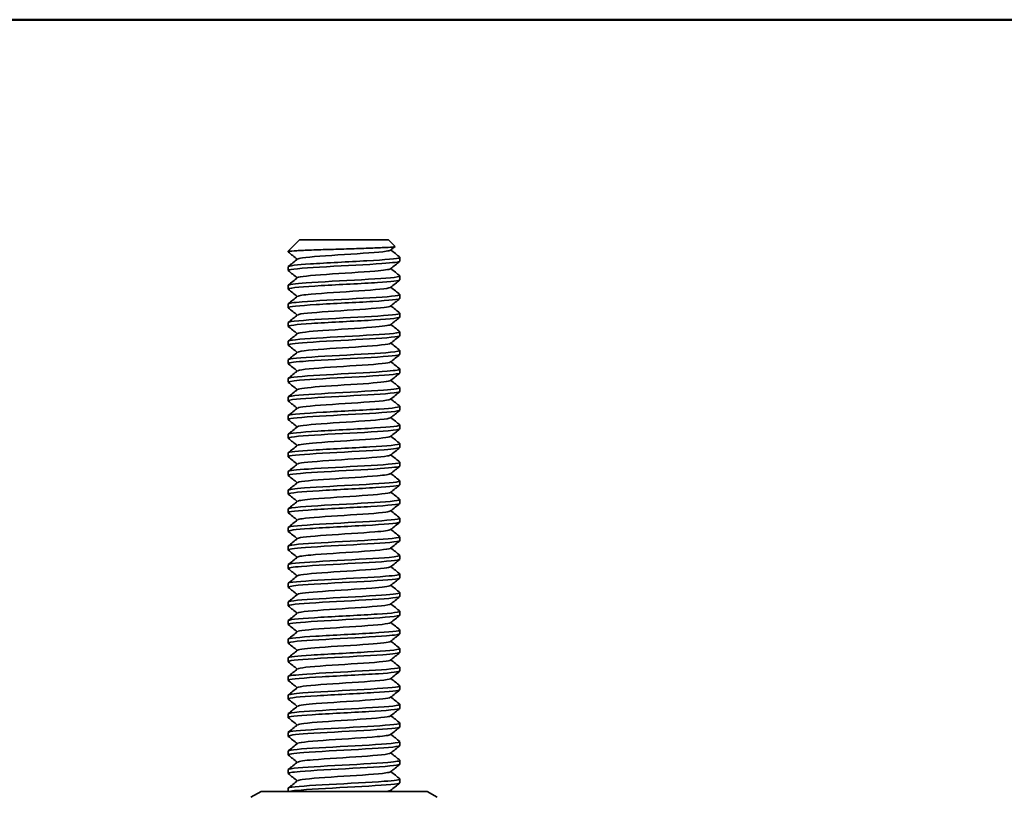
# Model space of a CAD drawing. Units: millimetres. Extents: x 0 to 210, y 0 to 297.
# Drawn here: x 47 to 100, y 245 to 287 of the extents above; entities that cross this region are included whole.
import ezdxf

# ---------------------------------------------------------------- set-up
doc = ezdxf.new("R2010")
doc.units = ezdxf.units.MM
doc.layers.add('Arêtes visibles(ISO)', color=7, linetype='Continuous', lineweight=35)
doc.layers.add('Cadre_0', color=7, linetype='Continuous', lineweight=50)

# ---------------------------------------------------------------- blocks, each defined once
blk = doc.blocks.new('Cadres Cadre par défaut')
at = {"layer": 'Cadre_0', "flags": 128}
blk.add_lwpolyline([(10, 10), (10, 287), (200, 287), (200, 10), (10, 10)], dxfattribs=at)

msp = doc.modelspace()

# ---------------------------------------------------------------- linework, layer by layer
at = {"layer": 'Arêtes visibles(ISO)'}
for p, q in [((62.21, 275.179), (61.596, 274.566)), ((62.21, 275.179), (66.983, 275.179)), ((66.983, 275.179), (67.332, 274.83)), ((61.632, 274.566), (61.596, 274.566)), ((61.596, 274.541), (61.596, 274.566)), ((67.596, 274.041), (67.596, 274.241)), ((61.596, 273.541), (61.596, 273.741)), ((67.596, 273.041), (67.596, 273.241)), ((61.596, 272.541), (61.596, 272.741)), ((67.596, 272.041), (67.596, 272.241)), ((61.596, 271.541), (61.596, 271.741)), ((67.596, 271.041), (67.596, 271.241)), ((61.596, 270.541), (61.596, 270.741)), ((67.596, 270.041), (67.596, 270.241)), ((61.596, 269.541), (61.596, 269.741)), ((67.596, 269.041), (67.596, 269.241)), ((61.596, 268.541), (61.596, 268.741)), ((67.596, 268.041), (67.596, 268.241)), ((61.596, 267.541), (61.596, 267.741)), ((61.596, 266.541), (61.596, 266.741)), ((67.596, 267.041), (67.596, 267.241)), ((67.596, 266.041), (67.596, 266.241)), ((61.596, 265.541), (61.596, 265.741)), ((67.596, 265.041), (67.596, 265.241)), ((61.596, 264.541), (61.596, 264.741)), ((67.596, 264.041), (67.596, 264.241)), ((61.596, 263.541), (61.596, 263.741)), ((67.596, 263.041), (67.596, 263.241)), ((61.596, 262.541), (61.596, 262.741)), ((67.596, 262.041), (67.596, 262.241)), ((61.596, 261.541), (61.596, 261.741)), ((67.596, 261.041), (67.596, 261.241)), ((61.596, 260.541), (61.596, 260.741)), ((67.596, 260.041), (67.596, 260.241)), ((61.596, 259.541), (61.596, 259.741)), ((67.596, 259.041), (67.596, 259.241)), ((61.596, 258.541), (61.596, 258.741)), ((67.596, 258.041), (67.596, 258.241)), ((61.596, 257.541), (61.596, 257.741)), ((67.596, 257.041), (67.596, 257.241)), ((61.596, 256.541), (61.596, 256.741)), ((67.596, 256.041), (67.596, 256.241)), ((61.596, 255.541), (61.596, 255.741)), ((67.596, 255.041), (67.596, 255.241)), ((61.596, 254.541), (61.596, 254.741)), ((67.596, 254.041), (67.596, 254.241)), ((61.596, 253.541), (61.596, 253.741)), ((67.596, 253.041), (67.596, 253.241)), ((61.596, 252.541), (61.596, 252.741)), ((67.596, 252.041), (67.596, 252.241)), ((61.596, 251.541), (61.596, 251.741)), ((67.596, 251.041), (67.596, 251.241)), ((61.596, 250.541), (61.596, 250.741)), ((67.596, 250.041), (67.596, 250.241)), ((61.596, 249.541), (61.596, 249.741)), ((67.596, 249.041), (67.596, 249.241)), ((61.596, 248.541), (61.596, 248.741)), ((61.596, 247.541), (61.596, 247.741)), ((67.596, 248.041), (67.596, 248.241)), ((67.596, 247.041), (67.596, 247.241)), ((61.596, 246.541), (61.596, 246.741)), ((67.596, 246.041), (67.596, 246.241)), ((61.596, 245.579), (61.596, 245.741)), ((60.146, 245.579), (59.596, 245.261)), ((69.046, 245.579), (60.146, 245.579)), ((69.046, 245.579), (69.596, 245.261))]:
    msp.add_line(p, q, dxfattribs=at)
for points, knots in [([(61.632, 274.566), (61.703, 274.577), (61.847, 274.588), (62.266, 274.611), (62.535, 274.623), (63.162, 274.646), (63.513, 274.657), (64.249, 274.68), (64.628, 274.692), (65.362, 274.715), (65.712, 274.726), (66.335, 274.749), (66.604, 274.76), (67.027, 274.783), (67.178, 274.795), (67.316, 274.814), (67.34, 274.822), (67.332, 274.83)], [0, 0, 0, 0, 0.1165913, 0.1165913, 0.231867, 0.231867, 0.3458269, 0.3458269, 0.4584707, 0.4584707, 0.5697981, 0.5697981, 0.6798087, 0.6798087, 0.7885023, 0.7885023, 0.8611116, 0.8611116, 0.8611116, 0.8611116]), ([(67.587, 274.251), (67.599, 274.243), (67.598, 274.235), (67.584, 274.227), (67.49, 274.17), (66.787, 274.114), (65.815, 274.058), (64.842, 274.001), (63.641, 273.945), (62.791, 273.888), (62.052, 273.839), (61.605, 273.79), (61.598, 273.741)], [-245.4999, -245.4999, -245.4999, -245.4999, -245.345094, -245.345094, -245.345094, -244.281145, -244.281145, -244.281145, -243.217196, -243.217196, -243.217196, -242.292089, -242.292089, -242.292089, -242.292089]), ([(62.112, 274.154), (62.135, 274.174), (62.218, 274.195), (62.362, 274.215), (62.778, 274.274), (63.689, 274.333), (64.617, 274.392), (65.544, 274.451), (66.445, 274.51), (66.848, 274.569), (66.982, 274.589), (67.059, 274.609), (67.081, 274.628)], [242.3715, 242.3715, 242.3715, 242.3715, 242.757466, 242.757466, 242.757466, 243.871032, 243.871032, 243.871032, 244.984599, 244.984599, 244.984599, 245.354272, 245.354272, 245.354272, 245.354272]), ([(61.608, 273.53), (61.589, 273.544), (61.601, 273.557), (61.649, 273.571), (61.847, 273.627), (62.645, 273.684), (63.655, 273.74), (64.665, 273.797), (65.848, 273.853), (66.63, 273.909), (67.237, 273.953), (67.584, 273.997), (67.592, 274.041)], [235.942687, 235.942687, 235.942687, 235.942687, 236.196667, 236.196667, 236.196667, 237.260616, 237.260616, 237.260616, 238.324565, 238.324565, 238.324565, 239.150497, 239.150497, 239.150497, 239.150497]), ([(62.104, 273.154), (62.178, 273.212), (62.797, 273.27), (63.646, 273.329), (64.504, 273.388), (65.556, 273.447), (66.251, 273.506), (66.731, 273.547), (67.025, 273.588), (67.081, 273.628)], [236.088314, 236.088314, 236.088314, 236.088314, 237.189634, 237.189634, 237.189634, 238.303201, 238.303201, 238.303201, 239.071087, 239.071087, 239.071087, 239.071087]), ([(67.585, 273.251), (67.604, 273.238), (67.591, 273.224), (67.543, 273.211), (67.343, 273.154), (66.544, 273.098), (65.533, 273.042), (64.523, 272.985), (63.341, 272.929), (62.56, 272.872), (61.954, 272.828), (61.608, 272.785), (61.601, 272.741)], [-239.216714, -239.216714, -239.216714, -239.216714, -238.961401, -238.961401, -238.961401, -237.897452, -237.897452, -237.897452, -236.833503, -236.833503, -236.833503, -236.008904, -236.008904, -236.008904, -236.008904]), ([(61.605, 272.53), (61.594, 272.539), (61.594, 272.547), (61.608, 272.555), (61.7, 272.611), (62.402, 272.668), (63.374, 272.724), (64.346, 272.781), (65.548, 272.837), (66.398, 272.893), (67.139, 272.943), (67.587, 272.992), (67.594, 273.041)], [229.659501, 229.659501, 229.659501, 229.659501, 229.812973, 229.812973, 229.812973, 230.876922, 230.876922, 230.876922, 231.940871, 231.940871, 231.940871, 232.867311, 232.867311, 232.867311, 232.867311]), ([(62.112, 272.154), (62.163, 272.191), (62.41, 272.228), (62.823, 272.265), (63.478, 272.325), (64.516, 272.384), (65.395, 272.443), (66.274, 272.502), (66.952, 272.561), (67.074, 272.62), (67.08, 272.623), (67.085, 272.626), (67.088, 272.628)], [229.805129, 229.805129, 229.805129, 229.805129, 230.508236, 230.508236, 230.508236, 231.621803, 231.621803, 231.621803, 232.735369, 232.735369, 232.735369, 232.787901, 232.787901, 232.787901, 232.787901]), ([(61.603, 271.53), (61.599, 271.533), (61.597, 271.536), (61.596, 271.539), (61.582, 271.595), (62.182, 271.652), (63.105, 271.708), (64.029, 271.765), (65.238, 271.821), (66.148, 271.878), (67.027, 271.932), (67.593, 271.986), (67.596, 272.041)], [223.376316, 223.376316, 223.376316, 223.376316, 223.42928, 223.42928, 223.42928, 224.493229, 224.493229, 224.493229, 225.557178, 225.557178, 225.557178, 226.584126, 226.584126, 226.584126, 226.584126]), ([(67.582, 272.251), (67.608, 272.233), (67.573, 272.214), (67.471, 272.195), (67.167, 272.138), (66.282, 272.082), (65.243, 272.026), (64.204, 271.969), (63.054, 271.913), (62.349, 271.856), (61.869, 271.818), (61.609, 271.779), (61.603, 271.741)], [-232.933529, -232.933529, -232.933529, -232.933529, -232.577707, -232.577707, -232.577707, -231.513758, -231.513758, -231.513758, -230.449809, -230.449809, -230.449809, -229.725719, -229.725719, -229.725719, -229.725719]), ([(62.11, 271.154), (62.128, 271.17), (62.183, 271.186), (62.279, 271.202), (62.626, 271.261), (63.488, 271.32), (64.414, 271.379), (65.34, 271.438), (66.284, 271.497), (66.753, 271.557), (66.943, 271.58), (67.051, 271.604), (67.079, 271.628)], [223.521944, 223.521944, 223.521944, 223.521944, 223.826838, 223.826838, 223.826838, 224.940404, 224.940404, 224.940404, 226.053971, 226.053971, 226.053971, 226.504716, 226.504716, 226.504716, 226.504716]), ([(61.603, 270.53), (61.539, 270.584), (62.025, 270.638), (62.852, 270.692), (63.717, 270.749), (64.922, 270.805), (65.883, 270.862), (66.844, 270.918), (67.523, 270.974), (67.59, 271.031), (67.594, 271.034), (67.596, 271.038), (67.596, 271.041)], [217.093131, 217.093131, 217.093131, 217.093131, 218.109535, 218.109535, 218.109535, 219.173484, 219.173484, 219.173484, 220.237433, 220.237433, 220.237433, 220.300941, 220.300941, 220.300941, 220.300941]), ([(67.58, 271.251), (67.612, 271.227), (67.544, 271.203), (67.371, 271.179), (66.966, 271.122), (66.002, 271.066), (64.946, 271.01), (63.889, 270.953), (62.782, 270.897), (62.161, 270.84), (61.797, 270.807), (61.608, 270.774), (61.605, 270.741)], [-226.650344, -226.650344, -226.650344, -226.650344, -226.194013, -226.194013, -226.194013, -225.130064, -225.130064, -225.130064, -224.066115, -224.066115, -224.066115, -223.442533, -223.442533, -223.442533, -223.442533]), ([(62.105, 270.154), (62.178, 270.208), (62.704, 270.262), (63.461, 270.316), (64.288, 270.375), (65.351, 270.434), (66.094, 270.493), (66.66, 270.538), (67.02, 270.583), (67.083, 270.628)], [217.238758, 217.238758, 217.238758, 217.238758, 218.259006, 218.259006, 218.259006, 219.372573, 219.372573, 219.372573, 220.221531, 220.221531, 220.221531, 220.221531]), ([(61.605, 269.53), (61.552, 269.579), (61.928, 269.628), (62.615, 269.676), (63.415, 269.733), (64.603, 269.789), (65.605, 269.846), (66.607, 269.902), (67.382, 269.958), (67.556, 270.015), (67.583, 270.024), (67.595, 270.032), (67.594, 270.041)], [210.809945, 210.809945, 210.809945, 210.809945, 211.725841, 211.725841, 211.725841, 212.78979, 212.78979, 212.78979, 213.853739, 213.853739, 213.853739, 214.017756, 214.017756, 214.017756, 214.017756]), ([(67.58, 270.251), (67.616, 270.222), (67.505, 270.192), (67.242, 270.163), (66.741, 270.106), (65.709, 270.05), (64.645, 269.994), (63.581, 269.937), (62.529, 269.881), (61.997, 269.824), (61.736, 269.796), (61.606, 269.769), (61.606, 269.741)], [-220.367158, -220.367158, -220.367158, -220.367158, -219.81032, -219.81032, -219.81032, -218.746371, -218.746371, -218.746371, -217.682422, -217.682422, -217.682422, -217.159348, -217.159348, -217.159348, -217.159348]), ([(62.113, 269.154), (62.156, 269.187), (62.352, 269.22), (62.686, 269.253), (63.285, 269.312), (64.3, 269.371), (65.201, 269.43), (66.101, 269.489), (66.843, 269.548), (67.04, 269.607), (67.063, 269.614), (67.079, 269.621), (67.087, 269.628)], [210.955573, 210.955573, 210.955573, 210.955573, 211.577608, 211.577608, 211.577608, 212.691174, 212.691174, 212.691174, 213.804741, 213.804741, 213.804741, 213.938345, 213.938345, 213.938345, 213.938345]), ([(61.608, 268.53), (61.561, 268.574), (61.844, 268.617), (62.399, 268.66), (63.124, 268.717), (64.283, 268.773), (65.316, 268.83), (66.349, 268.886), (67.214, 268.942), (67.492, 268.999), (67.561, 269.013), (67.593, 269.027), (67.591, 269.041)], [204.52676, 204.52676, 204.52676, 204.52676, 205.342147, 205.342147, 205.342147, 206.406096, 206.406096, 206.406096, 207.470045, 207.470045, 207.470045, 207.73457, 207.73457, 207.73457, 207.73457]), ([(67.581, 269.251), (67.621, 269.217), (67.453, 269.182), (67.087, 269.147), (66.494, 269.09), (65.404, 269.034), (64.344, 268.978), (63.283, 268.921), (62.296, 268.865), (61.86, 268.808), (61.687, 268.786), (61.603, 268.763), (61.605, 268.741)], [-214.083973, -214.083973, -214.083973, -214.083973, -213.426626, -213.426626, -213.426626, -212.362677, -212.362677, -212.362677, -211.298728, -211.298728, -211.298728, -210.876163, -210.876163, -210.876163, -210.876163]), ([(62.108, 268.154), (62.121, 268.165), (62.155, 268.177), (62.21, 268.189), (62.487, 268.248), (63.296, 268.307), (64.213, 268.366), (65.13, 268.426), (66.111, 268.485), (66.644, 268.544), (66.898, 268.572), (67.044, 268.6), (67.079, 268.628)], [204.672388, 204.672388, 204.672388, 204.672388, 204.89621, 204.89621, 204.89621, 206.009776, 206.009776, 206.009776, 207.123343, 207.123343, 207.123343, 207.65516, 207.65516, 207.65516, 207.65516]), ([(61.61, 267.53), (61.568, 267.568), (61.774, 267.606), (62.205, 267.644), (62.848, 267.701), (63.967, 267.757), (65.02, 267.814), (66.073, 267.87), (67.019, 267.926), (67.398, 267.983), (67.529, 268.002), (67.591, 268.022), (67.588, 268.041)], [198.243575, 198.243575, 198.243575, 198.243575, 198.958454, 198.958454, 198.958454, 200.022403, 200.022403, 200.022403, 201.086352, 201.086352, 201.086352, 201.451385, 201.451385, 201.451385, 201.451385]), ([(67.583, 268.251), (67.627, 268.211), (67.39, 268.171), (66.907, 268.131), (66.228, 268.074), (65.091, 268.018), (64.045, 267.962), (62.999, 267.905), (62.087, 267.849), (61.75, 267.792), (61.648, 267.775), (61.6, 267.758), (61.603, 267.741)], [-207.800788, -207.800788, -207.800788, -207.800788, -207.042932, -207.042932, -207.042932, -205.978983, -205.978983, -205.978983, -204.915034, -204.915034, -204.915034, -204.592978, -204.592978, -204.592978, -204.592978]), ([(62.107, 267.154), (62.176, 267.203), (62.618, 267.253), (63.285, 267.303), (64.075, 267.362), (65.141, 267.421), (65.927, 267.48), (66.583, 267.53), (67.017, 267.579), (67.086, 267.628)], [198.389202, 198.389202, 198.389202, 198.389202, 199.328378, 199.328378, 199.328378, 200.441944, 200.441944, 200.441944, 201.371975, 201.371975, 201.371975, 201.371975]), ([(61.612, 266.53), (61.574, 266.563), (61.716, 266.596), (62.036, 266.628), (62.59, 266.685), (63.657, 266.741), (64.72, 266.798), (65.783, 266.854), (66.799, 266.91), (67.277, 266.967), (67.486, 266.992), (67.588, 267.016), (67.587, 267.041)], [191.960389, 191.960389, 191.960389, 191.960389, 192.57476, 192.57476, 192.57476, 193.638709, 193.638709, 193.638709, 194.702658, 194.702658, 194.702658, 195.1682, 195.1682, 195.1682, 195.1682]), ([(67.586, 267.251), (67.635, 267.206), (67.314, 267.16), (66.703, 267.115), (65.946, 267.058), (64.773, 267.002), (63.752, 266.946), (62.731, 266.889), (61.903, 266.833), (61.669, 266.776), (61.621, 266.764), (61.598, 266.753), (61.6, 266.741)], [-201.517603, -201.517603, -201.517603, -201.517603, -200.659238, -200.659238, -200.659238, -199.595289, -199.595289, -199.595289, -198.531341, -198.531341, -198.531341, -198.309792, -198.309792, -198.309792, -198.309792]), ([(67.588, 266.251), (67.645, 266.201), (67.225, 266.15), (66.478, 266.099), (65.65, 266.042), (64.453, 265.986), (63.467, 265.93), (62.481, 265.873), (61.747, 265.817), (61.618, 265.76), (61.603, 265.754), (61.597, 265.747), (61.598, 265.741)], [-195.234417, -195.234417, -195.234417, -195.234417, -194.275545, -194.275545, -194.275545, -193.211596, -193.211596, -193.211596, -192.147647, -192.147647, -192.147647, -192.026607, -192.026607, -192.026607, -192.026607]), ([(62.114, 266.154), (62.149, 266.182), (62.3, 266.211), (62.562, 266.24), (63.101, 266.299), (64.087, 266.358), (65.002, 266.417), (65.918, 266.476), (66.72, 266.535), (66.989, 266.594), (67.041, 266.606), (67.072, 266.617), (67.085, 266.628)], [192.106017, 192.106017, 192.106017, 192.106017, 192.64698, 192.64698, 192.64698, 193.760546, 193.760546, 193.760546, 194.874113, 194.874113, 194.874113, 195.088789, 195.088789, 195.088789, 195.088789]), ([(61.612, 265.53), (61.578, 265.558), (61.669, 265.585), (61.892, 265.612), (62.352, 265.669), (63.357, 265.725), (64.419, 265.782), (65.481, 265.838), (66.558, 265.894), (67.128, 265.951), (67.432, 265.981), (67.586, 266.011), (67.586, 266.041)], [185.677204, 185.677204, 185.677204, 185.677204, 186.191066, 186.191066, 186.191066, 187.255015, 187.255015, 187.255015, 188.318964, 188.318964, 188.318964, 188.885014, 188.885014, 188.885014, 188.885014]), ([(67.59, 265.251), (67.659, 265.195), (67.122, 265.139), (66.234, 265.083), (65.343, 265.026), (64.135, 264.97), (63.194, 264.914), (62.253, 264.857), (61.619, 264.801), (61.597, 264.744), (61.596, 264.743), (61.596, 264.742), (61.596, 264.741)], [-188.951232, -188.951232, -188.951232, -188.951232, -187.891851, -187.891851, -187.891851, -186.827902, -186.827902, -186.827902, -185.763953, -185.763953, -185.763953, -185.743422, -185.743422, -185.743422, -185.743422]), ([(62.106, 265.154), (62.114, 265.161), (62.131, 265.169), (62.158, 265.176), (62.362, 265.235), (63.111, 265.294), (64.014, 265.354), (64.916, 265.413), (65.928, 265.472), (66.521, 265.531), (66.847, 265.563), (67.037, 265.596), (67.079, 265.628)], [185.822832, 185.822832, 185.822832, 185.822832, 185.965582, 185.965582, 185.965582, 187.079148, 187.079148, 187.079148, 188.192715, 188.192715, 188.192715, 188.805604, 188.805604, 188.805604, 188.805604]), ([(61.611, 264.53), (61.582, 264.552), (61.634, 264.574), (61.775, 264.596), (62.137, 264.653), (63.069, 264.709), (64.119, 264.766), (65.169, 264.822), (66.296, 264.878), (66.954, 264.935), (67.366, 264.97), (67.584, 265.006), (67.588, 265.041)], [179.394019, 179.394019, 179.394019, 179.394019, 179.807373, 179.807373, 179.807373, 180.871322, 180.871322, 180.871322, 181.935271, 181.935271, 181.935271, 182.601829, 182.601829, 182.601829, 182.601829]), ([(62.109, 264.154), (62.173, 264.199), (62.54, 264.245), (63.117, 264.29), (63.865, 264.349), (64.928, 264.408), (65.751, 264.467), (66.498, 264.521), (67.015, 264.575), (67.087, 264.628)], [179.539646, 179.539646, 179.539646, 179.539646, 180.39775, 180.39775, 180.39775, 181.511316, 181.511316, 181.511316, 182.522419, 182.522419, 182.522419, 182.522419]), ([(67.589, 264.251), (67.596, 264.246), (67.598, 264.241), (67.595, 264.236), (67.563, 264.18), (66.919, 264.123), (65.974, 264.067), (65.029, 264.01), (63.821, 263.954), (62.935, 263.898), (62.116, 263.845), (61.602, 263.793), (61.597, 263.741)], [-182.668047, -182.668047, -182.668047, -182.668047, -182.572106, -182.572106, -182.572106, -181.508157, -181.508157, -181.508157, -180.444208, -180.444208, -180.444208, -179.460236, -179.460236, -179.460236, -179.460236]), ([(61.609, 263.53), (61.586, 263.547), (61.611, 263.564), (61.687, 263.58), (61.947, 263.637), (62.796, 263.693), (63.824, 263.75), (64.852, 263.806), (66.018, 263.862), (66.756, 263.919), (67.288, 263.96), (67.583, 264), (67.59, 264.041)], [173.110833, 173.110833, 173.110833, 173.110833, 173.423679, 173.423679, 173.423679, 174.487628, 174.487628, 174.487628, 175.551577, 175.551577, 175.551577, 176.318644, 176.318644, 176.318644, 176.318644]), ([(62.113, 263.154), (62.142, 263.178), (62.254, 263.202), (62.451, 263.227), (62.928, 263.286), (63.876, 263.345), (64.801, 263.404), (65.726, 263.463), (66.582, 263.522), (66.922, 263.581), (67.013, 263.597), (67.065, 263.613), (67.082, 263.628)], [173.256461, 173.256461, 173.256461, 173.256461, 173.716352, 173.716352, 173.716352, 174.829918, 174.829918, 174.829918, 175.943485, 175.943485, 175.943485, 176.239234, 176.239234, 176.239234, 176.239234]), ([(61.607, 262.53), (61.591, 262.542), (61.597, 262.553), (61.628, 262.564), (61.783, 262.621), (62.542, 262.677), (63.537, 262.734), (64.533, 262.79), (65.725, 262.846), (66.536, 262.903), (67.198, 262.949), (67.585, 262.995), (67.593, 263.041)], [166.827648, 166.827648, 166.827648, 166.827648, 167.039985, 167.039985, 167.039985, 168.103934, 168.103934, 168.103934, 169.167883, 169.167883, 169.167883, 170.035458, 170.035458, 170.035458, 170.035458]), ([(67.586, 263.251), (67.601, 263.241), (67.596, 263.231), (67.571, 263.22), (67.433, 263.164), (66.689, 263.107), (65.699, 263.051), (64.71, 262.994), (63.515, 262.938), (62.693, 262.882), (62.01, 262.835), (61.607, 262.788), (61.599, 262.741)], [-176.384861, -176.384861, -176.384861, -176.384861, -176.188413, -176.188413, -176.188413, -175.124464, -175.124464, -175.124464, -174.060515, -174.060515, -174.060515, -173.177051, -173.177051, -173.177051, -173.177051]), ([(62.104, 262.154), (62.108, 262.157), (62.114, 262.16), (62.121, 262.163), (62.251, 262.222), (62.937, 262.282), (63.819, 262.341), (64.701, 262.4), (65.737, 262.459), (66.385, 262.518), (66.789, 262.555), (67.03, 262.591), (67.08, 262.628)], [166.973276, 166.973276, 166.973276, 166.973276, 167.034954, 167.034954, 167.034954, 168.14852, 168.14852, 168.14852, 169.262086, 169.262086, 169.262086, 169.956048, 169.956048, 169.956048, 169.956048]), ([(61.604, 261.53), (61.596, 261.536), (61.594, 261.542), (61.599, 261.548), (61.648, 261.605), (62.308, 261.661), (63.261, 261.718), (64.214, 261.774), (65.42, 261.83), (66.297, 261.887), (67.094, 261.938), (67.589, 261.99), (67.595, 262.041)], [160.544463, 160.544463, 160.544463, 160.544463, 160.656292, 160.656292, 160.656292, 161.72024, 161.72024, 161.72024, 162.784189, 162.784189, 162.784189, 163.752273, 163.752273, 163.752273, 163.752273]), ([(67.583, 262.251), (67.606, 262.236), (67.585, 262.22), (67.517, 262.204), (67.273, 262.148), (66.438, 262.091), (65.414, 262.035), (64.39, 261.978), (63.22, 261.922), (62.47, 261.866), (61.917, 261.824), (61.609, 261.782), (61.602, 261.741)], [-170.101676, -170.101676, -170.101676, -170.101676, -169.804719, -169.804719, -169.804719, -168.74077, -168.74077, -168.74077, -167.676821, -167.676821, -167.676821, -166.893866, -166.893866, -166.893866, -166.893866]), ([(62.111, 261.154), (62.168, 261.195), (62.469, 261.236), (62.958, 261.277), (63.659, 261.336), (64.713, 261.395), (65.568, 261.454), (66.406, 261.512), (67.014, 261.57), (67.088, 261.628)], [160.690091, 160.690091, 160.690091, 160.690091, 161.467122, 161.467122, 161.467122, 162.580688, 162.580688, 162.580688, 163.672863, 163.672863, 163.672863, 163.672863]), ([(61.603, 260.53), (61.602, 260.531), (61.601, 260.532), (61.601, 260.532), (61.542, 260.589), (62.098, 260.645), (62.998, 260.702), (63.899, 260.758), (65.108, 260.814), (66.04, 260.871), (66.973, 260.927), (67.591, 260.984), (67.596, 261.04), (67.596, 261.04), (67.596, 261.041), (67.596, 261.041)], [154.261278, 154.261278, 154.261278, 154.261278, 154.272598, 154.272598, 154.272598, 155.336547, 155.336547, 155.336547, 156.400496, 156.400496, 156.400496, 157.464445, 157.464445, 157.464445, 157.469088, 157.469088, 157.469088, 157.469088]), ([(67.581, 261.251), (67.61, 261.23), (67.562, 261.209), (67.433, 261.188), (67.087, 261.132), (66.168, 261.075), (65.12, 261.019), (64.073, 260.962), (62.939, 260.906), (62.268, 260.85), (61.838, 260.813), (61.609, 260.777), (61.604, 260.741)], [-163.818491, -163.818491, -163.818491, -163.818491, -163.421025, -163.421025, -163.421025, -162.357076, -162.357076, -162.357076, -161.293127, -161.293127, -161.293127, -160.61068, -160.61068, -160.61068, -160.61068]), ([(62.112, 260.154), (62.134, 260.174), (62.214, 260.194), (62.354, 260.214), (62.765, 260.273), (63.671, 260.332), (64.599, 260.391), (65.527, 260.45), (66.432, 260.509), (66.84, 260.568), (66.979, 260.588), (67.058, 260.608), (67.08, 260.628)], [154.406905, 154.406905, 154.406905, 154.406905, 154.785724, 154.785724, 154.785724, 155.89929, 155.89929, 155.89929, 157.012857, 157.012857, 157.012857, 157.389678, 157.389678, 157.389678, 157.389678]), ([(61.604, 259.53), (61.545, 259.582), (61.983, 259.634), (62.751, 259.686), (63.591, 259.742), (64.79, 259.798), (65.769, 259.855), (66.748, 259.911), (67.468, 259.968), (67.58, 260.024), (67.591, 260.03), (67.596, 260.035), (67.595, 260.041)], [147.978092, 147.978092, 147.978092, 147.978092, 148.952853, 148.952853, 148.952853, 150.016802, 150.016802, 150.016802, 151.080751, 151.080751, 151.080751, 151.185902, 151.185902, 151.185902, 151.185902]), ([(67.58, 260.251), (67.614, 260.225), (67.529, 260.199), (67.321, 260.172), (66.876, 260.116), (65.882, 260.059), (64.821, 260.003), (63.76, 259.946), (62.675, 259.89), (62.09, 259.834), (61.77, 259.803), (61.607, 259.772), (61.606, 259.741)], [-157.535305, -157.535305, -157.535305, -157.535305, -157.037331, -157.037331, -157.037331, -155.973383, -155.973383, -155.973383, -154.909434, -154.909434, -154.909434, -154.327495, -154.327495, -154.327495, -154.327495]), ([(62.104, 259.154), (62.178, 259.212), (62.788, 259.27), (63.629, 259.328), (64.485, 259.387), (65.538, 259.446), (66.238, 259.505), (66.725, 259.546), (67.024, 259.587), (67.081, 259.628)], [148.12372, 148.12372, 148.12372, 148.12372, 149.217892, 149.217892, 149.217892, 150.331458, 150.331458, 150.331458, 151.106492, 151.106492, 151.106492, 151.106492]), ([(61.606, 258.53), (61.556, 258.577), (61.891, 258.623), (62.523, 258.67), (63.293, 258.726), (64.47, 258.782), (65.486, 258.839), (66.502, 258.895), (67.316, 258.952), (67.533, 259.008), (67.575, 259.019), (67.594, 259.03), (67.592, 259.041)], [141.694907, 141.694907, 141.694907, 141.694907, 142.569159, 142.569159, 142.569159, 143.633108, 143.633108, 143.633108, 144.697057, 144.697057, 144.697057, 144.902717, 144.902717, 144.902717, 144.902717]), ([(67.58, 259.251), (67.618, 259.22), (67.485, 259.188), (67.181, 259.156), (66.641, 259.1), (65.584, 259.043), (64.52, 258.987), (63.456, 258.93), (62.43, 258.874), (61.937, 258.818), (61.714, 258.792), (61.605, 258.766), (61.606, 258.741)], [-151.25212, -151.25212, -151.25212, -151.25212, -150.653638, -150.653638, -150.653638, -149.589689, -149.589689, -149.589689, -148.52574, -148.52574, -148.52574, -148.04431, -148.04431, -148.04431, -148.04431]), ([(62.112, 258.154), (62.162, 258.191), (62.405, 258.227), (62.811, 258.264), (63.46, 258.323), (64.497, 258.383), (65.378, 258.442), (66.26, 258.501), (66.943, 258.56), (67.072, 258.619), (67.079, 258.622), (67.084, 258.625), (67.088, 258.628)], [141.840535, 141.840535, 141.840535, 141.840535, 142.536494, 142.536494, 142.536494, 143.65006, 143.65006, 143.65006, 144.763627, 144.763627, 144.763627, 144.823307, 144.823307, 144.823307, 144.823307]), ([(61.609, 257.53), (61.564, 257.571), (61.813, 257.613), (62.316, 257.654), (63.008, 257.71), (64.152, 257.766), (65.194, 257.823), (66.237, 257.879), (67.136, 257.936), (67.457, 257.992), (67.549, 258.008), (67.592, 258.025), (67.59, 258.041)], [135.411722, 135.411722, 135.411722, 135.411722, 136.185466, 136.185466, 136.185466, 137.249415, 137.249415, 137.249415, 138.313364, 138.313364, 138.313364, 138.619532, 138.619532, 138.619532, 138.619532]), ([(67.582, 258.251), (67.623, 258.214), (67.429, 258.177), (67.015, 258.14), (66.386, 258.084), (65.275, 258.027), (64.219, 257.971), (63.164, 257.914), (62.207, 257.858), (61.811, 257.802), (61.67, 257.781), (61.602, 257.761), (61.604, 257.741)], [-144.968935, -144.968935, -144.968935, -144.968935, -144.269944, -144.269944, -144.269944, -143.205995, -143.205995, -143.205995, -142.142046, -142.142046, -142.142046, -141.761125, -141.761125, -141.761125, -141.761125]), ([(67.584, 257.251), (67.63, 257.209), (67.36, 257.167), (66.825, 257.124), (66.113, 257.068), (64.959, 257.011), (63.923, 256.955), (62.886, 256.898), (62.008, 256.842), (61.713, 256.786), (61.636, 256.771), (61.599, 256.756), (61.602, 256.741)], [-138.685749, -138.685749, -138.685749, -138.685749, -137.88625, -137.88625, -137.88625, -136.822301, -136.822301, -136.822301, -135.758352, -135.758352, -135.758352, -135.477939, -135.477939, -135.477939, -135.477939]), ([(62.11, 257.154), (62.127, 257.169), (62.18, 257.185), (62.272, 257.201), (62.614, 257.26), (63.471, 257.319), (64.396, 257.378), (65.321, 257.437), (66.269, 257.496), (66.744, 257.555), (66.939, 257.58), (67.051, 257.604), (67.079, 257.628)], [135.557349, 135.557349, 135.557349, 135.557349, 135.855096, 135.855096, 135.855096, 136.968662, 136.968662, 136.968662, 138.082228, 138.082228, 138.082228, 138.540122, 138.540122, 138.540122, 138.540122]), ([(61.611, 256.53), (61.571, 256.566), (61.748, 256.602), (62.132, 256.638), (62.739, 256.694), (63.838, 256.75), (64.896, 256.807), (65.955, 256.863), (66.931, 256.92), (67.351, 256.976), (67.512, 256.998), (67.59, 257.019), (67.587, 257.041)], [129.128536, 129.128536, 129.128536, 129.128536, 129.801772, 129.801772, 129.801772, 130.865721, 130.865721, 130.865721, 131.92967, 131.92967, 131.92967, 132.336347, 132.336347, 132.336347, 132.336347]), ([(67.587, 256.251), (67.639, 256.204), (67.279, 256.156), (66.612, 256.108), (65.825, 256.052), (64.64, 255.995), (63.633, 255.939), (62.625, 255.882), (61.835, 255.826), (61.645, 255.77), (61.612, 255.76), (61.598, 255.75), (61.599, 255.741)], [-132.402564, -132.402564, -132.402564, -132.402564, -131.502557, -131.502557, -131.502557, -130.438608, -130.438608, -130.438608, -129.374659, -129.374659, -129.374659, -129.194754, -129.194754, -129.194754, -129.194754]), ([(62.105, 256.154), (62.178, 256.207), (62.696, 256.261), (63.446, 256.315), (64.269, 256.374), (65.333, 256.433), (66.08, 256.492), (66.654, 256.537), (67.02, 256.583), (67.084, 256.628)], [129.274164, 129.274164, 129.274164, 129.274164, 130.287264, 130.287264, 130.287264, 131.40083, 131.40083, 131.40083, 132.256936, 132.256936, 132.256936, 132.256936]), ([(61.612, 255.53), (61.576, 255.561), (61.695, 255.591), (61.973, 255.622), (62.489, 255.678), (63.531, 255.734), (64.595, 255.791), (65.659, 255.847), (66.702, 255.904), (67.219, 255.96), (67.465, 255.987), (67.587, 256.014), (67.586, 256.041)], [122.845351, 122.845351, 122.845351, 122.845351, 123.418078, 123.418078, 123.418078, 124.482027, 124.482027, 124.482027, 125.545976, 125.545976, 125.545976, 126.053161, 126.053161, 126.053161, 126.053161]), ([(67.589, 255.251), (67.651, 255.198), (67.184, 255.145), (66.379, 255.092), (65.524, 255.036), (64.321, 254.979), (63.352, 254.923), (62.384, 254.866), (61.69, 254.81), (61.606, 254.754), (61.599, 254.749), (61.596, 254.745), (61.597, 254.741)], [-126.119379, -126.119379, -126.119379, -126.119379, -125.118863, -125.118863, -125.118863, -124.054914, -124.054914, -124.054914, -122.990965, -122.990965, -122.990965, -122.911569, -122.911569, -122.911569, -122.911569]), ([(62.114, 255.154), (62.156, 255.186), (62.347, 255.219), (62.675, 255.251), (63.269, 255.311), (64.281, 255.37), (65.183, 255.429), (66.085, 255.488), (66.833, 255.547), (67.036, 255.606), (67.061, 255.613), (67.078, 255.621), (67.086, 255.628)], [122.990979, 122.990979, 122.990979, 122.990979, 123.605866, 123.605866, 123.605866, 124.719432, 124.719432, 124.719432, 125.832998, 125.832998, 125.832998, 125.973751, 125.973751, 125.973751, 125.973751]), ([(61.612, 254.53), (61.58, 254.555), (61.654, 254.581), (61.84, 254.606), (62.26, 254.662), (63.236, 254.718), (64.294, 254.775), (65.353, 254.831), (66.452, 254.888), (67.059, 254.944), (67.406, 254.976), (67.585, 255.009), (67.587, 255.041)], [116.562166, 116.562166, 116.562166, 116.562166, 117.034385, 117.034385, 117.034385, 118.098334, 118.098334, 118.098334, 119.162282, 119.162282, 119.162282, 119.769976, 119.769976, 119.769976, 119.769976]), ([(62.108, 254.154), (62.12, 254.165), (62.152, 254.177), (62.205, 254.188), (62.476, 254.247), (63.279, 254.306), (64.195, 254.365), (65.111, 254.424), (66.095, 254.483), (66.633, 254.543), (66.894, 254.571), (67.043, 254.6), (67.079, 254.628)], [116.707793, 116.707793, 116.707793, 116.707793, 116.924468, 116.924468, 116.924468, 118.038034, 118.038034, 118.038034, 119.1516, 119.1516, 119.1516, 119.690566, 119.690566, 119.690566, 119.690566]), ([(67.589, 254.251), (67.592, 254.25), (67.594, 254.248), (67.595, 254.246), (67.626, 254.189), (67.043, 254.133), (66.128, 254.076), (65.213, 254.02), (64.004, 253.963), (63.085, 253.907), (62.184, 253.852), (61.598, 253.796), (61.596, 253.741)], [-119.836194, -119.836194, -119.836194, -119.836194, -119.799118, -119.799118, -119.799118, -118.735169, -118.735169, -118.735169, -117.67122, -117.67122, -117.67122, -116.628383, -116.628383, -116.628383, -116.628383]), ([(61.611, 253.53), (61.584, 253.55), (61.623, 253.57), (61.735, 253.59), (62.055, 253.646), (62.954, 253.702), (63.996, 253.759), (65.039, 253.815), (66.183, 253.872), (66.875, 253.928), (67.335, 253.966), (67.583, 254.003), (67.588, 254.041)], [110.27898, 110.27898, 110.27898, 110.27898, 110.650691, 110.650691, 110.650691, 111.71464, 111.71464, 111.71464, 112.778589, 112.778589, 112.778589, 113.486791, 113.486791, 113.486791, 113.486791]), ([(62.107, 253.154), (62.176, 253.203), (62.611, 253.252), (63.27, 253.302), (64.056, 253.361), (65.123, 253.42), (65.912, 253.479), (66.576, 253.529), (67.016, 253.579), (67.086, 253.628)], [110.424608, 110.424608, 110.424608, 110.424608, 111.356636, 111.356636, 111.356636, 112.470202, 112.470202, 112.470202, 113.40738, 113.40738, 113.40738, 113.40738]), ([(61.608, 252.53), (61.588, 252.545), (61.604, 252.559), (61.659, 252.574), (61.876, 252.63), (62.688, 252.686), (63.704, 252.743), (64.72, 252.799), (65.898, 252.856), (66.667, 252.912), (67.252, 252.955), (67.584, 252.998), (67.591, 253.041)], [103.995795, 103.995795, 103.995795, 103.995795, 104.266997, 104.266997, 104.266997, 105.330946, 105.330946, 105.330946, 106.394895, 106.394895, 106.394895, 107.203605, 107.203605, 107.203605, 107.203605]), ([(67.588, 253.251), (67.598, 253.244), (67.598, 253.237), (67.589, 253.23), (67.513, 253.173), (66.826, 253.117), (65.862, 253.06), (64.897, 253.004), (63.693, 252.947), (62.832, 252.891), (62.07, 252.841), (61.604, 252.791), (61.598, 252.741)], [-113.553008, -113.553008, -113.553008, -113.553008, -113.415424, -113.415424, -113.415424, -112.351476, -112.351476, -112.351476, -111.287527, -111.287527, -111.287527, -110.345198, -110.345198, -110.345198, -110.345198]), ([(62.114, 252.154), (62.149, 252.182), (62.296, 252.21), (62.552, 252.239), (63.086, 252.298), (64.068, 252.357), (64.985, 252.416), (65.901, 252.475), (66.708, 252.534), (66.984, 252.593), (67.038, 252.605), (67.072, 252.617), (67.084, 252.628)], [104.141423, 104.141423, 104.141423, 104.141423, 104.675238, 104.675238, 104.675238, 105.788804, 105.788804, 105.788804, 106.90237, 106.90237, 106.90237, 107.124195, 107.124195, 107.124195, 107.124195]), ([(61.605, 251.53), (61.593, 251.539), (61.595, 251.549), (61.613, 251.558), (61.723, 251.614), (62.442, 251.67), (63.421, 251.727), (64.4, 251.783), (65.6, 251.84), (66.439, 251.896), (67.157, 251.944), (67.586, 251.993), (67.594, 252.041)], [97.71261, 97.71261, 97.71261, 97.71261, 97.883303, 97.883303, 97.883303, 98.947252, 98.947252, 98.947252, 100.011201, 100.011201, 100.011201, 100.92042, 100.92042, 100.92042, 100.92042]), ([(67.585, 252.251), (67.603, 252.239), (67.593, 252.226), (67.552, 252.214), (67.37, 252.157), (66.587, 252.101), (65.582, 252.044), (64.578, 251.988), (63.391, 251.931), (62.598, 251.875), (61.97, 251.83), (61.608, 251.786), (61.6, 251.741)], [-107.269823, -107.269823, -107.269823, -107.269823, -107.031731, -107.031731, -107.031731, -105.967782, -105.967782, -105.967782, -104.903833, -104.903833, -104.903833, -104.062013, -104.062013, -104.062013, -104.062013]), ([(62.106, 251.154), (62.114, 251.161), (62.13, 251.168), (62.154, 251.175), (62.352, 251.234), (63.096, 251.293), (63.997, 251.352), (64.897, 251.411), (65.912, 251.471), (66.509, 251.53), (66.842, 251.563), (67.036, 251.595), (67.079, 251.628)], [97.858237, 97.858237, 97.858237, 97.858237, 97.99384, 97.99384, 97.99384, 99.107406, 99.107406, 99.107406, 100.220972, 100.220972, 100.220972, 100.84101, 100.84101, 100.84101, 100.84101]), ([(61.603, 250.53), (61.598, 250.534), (61.596, 250.538), (61.596, 250.542), (61.6, 250.598), (62.218, 250.654), (63.15, 250.711), (64.083, 250.767), (65.292, 250.824), (66.192, 250.88), (67.047, 250.934), (67.592, 250.987), (67.596, 251.041)], [91.429424, 91.429424, 91.429424, 91.429424, 91.49961, 91.49961, 91.49961, 92.563559, 92.563559, 92.563559, 93.627508, 93.627508, 93.627508, 94.637235, 94.637235, 94.637235, 94.637235]), ([(67.582, 251.251), (67.607, 251.234), (67.577, 251.216), (67.486, 251.198), (67.199, 251.141), (66.328, 251.085), (65.293, 251.028), (64.258, 250.972), (63.102, 250.915), (62.383, 250.859), (61.883, 250.82), (61.609, 250.78), (61.603, 250.741)], [-100.986638, -100.986638, -100.986638, -100.986638, -100.648037, -100.648037, -100.648037, -99.584088, -99.584088, -99.584088, -98.520139, -98.520139, -98.520139, -97.778827, -97.778827, -97.778827, -97.778827]), ([(62.109, 250.154), (62.172, 250.199), (62.534, 250.244), (63.102, 250.289), (63.846, 250.348), (64.909, 250.407), (65.735, 250.466), (66.491, 250.52), (67.015, 250.574), (67.087, 250.628)], [91.575052, 91.575052, 91.575052, 91.575052, 92.426008, 92.426008, 92.426008, 93.539574, 93.539574, 93.539574, 94.557825, 94.557825, 94.557825, 94.557825]), ([(61.603, 249.53), (61.537, 249.585), (62.043, 249.64), (62.894, 249.695), (63.77, 249.751), (64.976, 249.808), (65.93, 249.864), (66.883, 249.921), (67.544, 249.977), (67.593, 250.034), (67.595, 250.036), (67.596, 250.038), (67.596, 250.041)], [85.146239, 85.146239, 85.146239, 85.146239, 86.179865, 86.179865, 86.179865, 87.243814, 87.243814, 87.243814, 88.307763, 88.307763, 88.307763, 88.354049, 88.354049, 88.354049, 88.354049]), ([(67.58, 250.251), (67.611, 250.228), (67.55, 250.205), (67.39, 250.182), (67.002, 250.125), (66.051, 250.069), (64.997, 250.012), (63.942, 249.956), (62.827, 249.899), (62.191, 249.843), (61.808, 249.809), (61.608, 249.775), (61.605, 249.741)], [-94.703452, -94.703452, -94.703452, -94.703452, -94.264343, -94.264343, -94.264343, -93.200394, -93.200394, -93.200394, -92.136445, -92.136445, -92.136445, -91.495642, -91.495642, -91.495642, -91.495642]), ([(62.113, 249.154), (62.141, 249.178), (62.25, 249.202), (62.442, 249.226), (62.913, 249.285), (63.858, 249.344), (64.783, 249.403), (65.709, 249.462), (66.569, 249.521), (66.916, 249.58), (67.01, 249.596), (67.065, 249.612), (67.082, 249.628)], [85.291867, 85.291867, 85.291867, 85.291867, 85.74461, 85.74461, 85.74461, 86.858176, 86.858176, 86.858176, 87.971742, 87.971742, 87.971742, 88.274639, 88.274639, 88.274639, 88.274639]), ([(61.604, 248.53), (61.55, 248.58), (61.943, 248.629), (62.655, 248.679), (63.466, 248.735), (64.657, 248.792), (65.653, 248.848), (66.649, 248.905), (67.408, 248.961), (67.564, 249.018), (67.585, 249.025), (67.595, 249.033), (67.594, 249.041)], [78.863054, 78.863054, 78.863054, 78.863054, 79.796171, 79.796171, 79.796171, 80.86012, 80.86012, 80.86012, 81.924069, 81.924069, 81.924069, 82.070864, 82.070864, 82.070864, 82.070864]), ([(67.58, 249.251), (67.615, 249.223), (67.512, 249.194), (67.266, 249.166), (66.781, 249.109), (65.76, 249.053), (64.696, 248.996), (63.633, 248.94), (62.571, 248.883), (62.023, 248.827), (61.746, 248.798), (61.606, 248.77), (61.606, 248.741)], [-88.420267, -88.420267, -88.420267, -88.420267, -87.88065, -87.88065, -87.88065, -86.816701, -86.816701, -86.816701, -85.752752, -85.752752, -85.752752, -85.212457, -85.212457, -85.212457, -85.212457]), ([(67.581, 248.251), (67.62, 248.218), (67.463, 248.184), (67.116, 248.15), (66.538, 248.093), (65.457, 248.037), (64.395, 247.98), (63.334, 247.924), (62.335, 247.867), (61.882, 247.811), (61.694, 247.788), (61.604, 247.764), (61.605, 247.741)], [-82.137082, -82.137082, -82.137082, -82.137082, -81.496956, -81.496956, -81.496956, -80.433007, -80.433007, -80.433007, -79.369058, -79.369058, -79.369058, -78.929271, -78.929271, -78.929271, -78.929271]), ([(62.104, 248.154), (62.108, 248.156), (62.112, 248.159), (62.119, 248.162), (62.242, 248.221), (62.922, 248.28), (63.802, 248.339), (64.682, 248.399), (65.72, 248.458), (66.373, 248.517), (66.784, 248.554), (67.03, 248.591), (67.08, 248.628)], [79.008682, 79.008682, 79.008682, 79.008682, 79.063211, 79.063211, 79.063211, 80.176778, 80.176778, 80.176778, 81.290344, 81.290344, 81.290344, 81.991454, 81.991454, 81.991454, 81.991454]), ([(61.607, 247.53), (61.56, 247.575), (61.857, 247.619), (62.435, 247.663), (63.173, 247.719), (64.338, 247.776), (65.366, 247.832), (66.394, 247.889), (67.244, 247.945), (67.505, 248.002), (67.565, 248.015), (67.594, 248.028), (67.591, 248.041)], [72.579869, 72.579869, 72.579869, 72.579869, 73.412478, 73.412478, 73.412478, 74.476427, 74.476427, 74.476427, 75.540375, 75.540375, 75.540375, 75.787679, 75.787679, 75.787679, 75.787679]), ([(67.583, 247.251), (67.626, 247.212), (67.402, 247.173), (66.939, 247.134), (66.275, 247.077), (65.145, 247.021), (64.096, 246.964), (63.047, 246.908), (62.121, 246.851), (61.767, 246.795), (61.654, 246.777), (61.601, 246.759), (61.603, 246.741)], [-75.853896, -75.853896, -75.853896, -75.853896, -75.113262, -75.113262, -75.113262, -74.049313, -74.049313, -74.049313, -72.985364, -72.985364, -72.985364, -72.646086, -72.646086, -72.646086, -72.646086]), ([(62.111, 247.154), (62.167, 247.194), (62.463, 247.235), (62.945, 247.276), (63.642, 247.335), (64.694, 247.394), (65.551, 247.453), (66.398, 247.512), (67.014, 247.57), (67.088, 247.628)], [72.725496, 72.725496, 72.725496, 72.725496, 73.49538, 73.49538, 73.49538, 74.608946, 74.608946, 74.608946, 75.708269, 75.708269, 75.708269, 75.708269]), ([(61.61, 246.53), (61.567, 246.569), (61.785, 246.608), (62.237, 246.647), (62.894, 246.703), (64.021, 246.76), (65.071, 246.816), (66.122, 246.873), (67.054, 246.929), (67.417, 246.986), (67.535, 247.004), (67.591, 247.022), (67.589, 247.041)], [66.296683, 66.296683, 66.296683, 66.296683, 67.028784, 67.028784, 67.028784, 68.092733, 68.092733, 68.092733, 69.156682, 69.156682, 69.156682, 69.504493, 69.504493, 69.504493, 69.504493]), ([(67.585, 246.251), (67.633, 246.207), (67.328, 246.162), (66.74, 246.118), (65.995, 246.061), (64.827, 246.005), (63.802, 245.948), (62.776, 245.892), (61.933, 245.835), (61.681, 245.779), (61.625, 245.766), (61.599, 245.754), (61.601, 245.741)], [-69.570711, -69.570711, -69.570711, -69.570711, -68.729569, -68.729569, -68.729569, -67.66562, -67.66562, -67.66562, -66.601671, -66.601671, -66.601671, -66.362901, -66.362901, -66.362901, -66.362901]), ([(62.112, 246.154), (62.134, 246.173), (62.211, 246.193), (62.346, 246.213), (62.751, 246.272), (63.653, 246.331), (64.581, 246.39), (65.509, 246.449), (66.418, 246.508), (66.833, 246.567), (66.976, 246.588), (67.057, 246.608), (67.08, 246.628)], [66.442311, 66.442311, 66.442311, 66.442311, 66.813981, 66.813981, 66.813981, 67.927548, 67.927548, 67.927548, 69.041114, 69.041114, 69.041114, 69.425083, 69.425083, 69.425083, 69.425083]), ([(61.688, 245.579), (61.763, 245.596), (61.888, 245.614), (62.063, 245.631), (62.633, 245.687), (63.71, 245.744), (64.772, 245.8), (65.834, 245.857), (66.839, 245.913), (67.3, 245.97), (67.494, 245.993), (67.589, 246.017), (67.587, 246.041)], [60.318579, 60.318579, 60.318579, 60.318579, 60.64509, 60.64509, 60.64509, 61.709039, 61.709039, 61.709039, 62.772988, 62.772988, 62.772988, 63.221308, 63.221308, 63.221308, 63.221308])]:
    msp.add_open_spline(points, degree=3, knots=knots, dxfattribs=at)
for points in [[(67.331, 274.823), (67.25, 274.758), (67.169, 274.693), (67.088, 274.628)], [(61.606, 274.53), (61.59, 274.542), (61.598, 274.554), (61.632, 274.566)], [(62.088, 274.141), (61.926, 274.271), (61.765, 274.401), (61.603, 274.53)], [(61.603, 273.751), (61.77, 273.885), (61.937, 274.02), (62.104, 274.154)], [(67.104, 274.641), (67.266, 274.511), (67.428, 274.381), (67.59, 274.251)], [(67.59, 274.03), (67.422, 273.896), (67.255, 273.762), (67.088, 273.628)], [(67.104, 273.641), (67.266, 273.511), (67.428, 273.381), (67.59, 273.251)], [(62.088, 273.141), (61.926, 273.271), (61.765, 273.401), (61.603, 273.53)], [(61.603, 272.751), (61.77, 272.885), (61.937, 273.02), (62.104, 273.154)], [(67.59, 273.03), (67.422, 272.896), (67.255, 272.762), (67.088, 272.628)], [(67.104, 272.641), (67.266, 272.511), (67.428, 272.381), (67.59, 272.251)], [(62.088, 272.141), (61.926, 272.271), (61.765, 272.401), (61.603, 272.53)], [(61.603, 271.751), (61.77, 271.885), (61.937, 272.02), (62.104, 272.154)], [(67.59, 272.03), (67.422, 271.896), (67.255, 271.762), (67.088, 271.628)], [(62.088, 271.141), (61.926, 271.271), (61.765, 271.401), (61.603, 271.53)], [(67.104, 271.641), (67.266, 271.511), (67.428, 271.381), (67.59, 271.251)], [(61.603, 270.751), (61.77, 270.885), (61.937, 271.02), (62.104, 271.154)], [(67.59, 271.03), (67.422, 270.896), (67.255, 270.762), (67.088, 270.628)], [(62.088, 270.141), (61.926, 270.271), (61.765, 270.401), (61.603, 270.53)], [(67.104, 270.641), (67.266, 270.511), (67.428, 270.381), (67.59, 270.251)], [(61.603, 269.751), (61.77, 269.885), (61.937, 270.02), (62.104, 270.154)], [(67.59, 270.03), (67.422, 269.896), (67.255, 269.762), (67.088, 269.628)], [(62.088, 269.141), (61.926, 269.271), (61.765, 269.401), (61.603, 269.53)], [(67.104, 269.641), (67.266, 269.511), (67.428, 269.381), (67.59, 269.251)], [(61.603, 268.751), (61.77, 268.885), (61.937, 269.02), (62.104, 269.154)], [(67.59, 269.03), (67.422, 268.896), (67.255, 268.762), (67.088, 268.628)], [(62.088, 268.141), (61.926, 268.271), (61.765, 268.401), (61.603, 268.53)], [(67.104, 268.641), (67.266, 268.511), (67.428, 268.381), (67.59, 268.251)], [(61.603, 267.751), (61.77, 267.885), (61.937, 268.02), (62.104, 268.154)], [(67.59, 268.03), (67.422, 267.896), (67.255, 267.762), (67.088, 267.628)], [(62.088, 267.141), (61.926, 267.271), (61.765, 267.401), (61.603, 267.53)], [(67.104, 267.641), (67.266, 267.511), (67.428, 267.381), (67.59, 267.251)], [(61.603, 266.751), (61.77, 266.885), (61.937, 267.02), (62.104, 267.154)], [(67.59, 267.03), (67.422, 266.896), (67.255, 266.762), (67.088, 266.628)], [(62.088, 266.141), (61.926, 266.271), (61.765, 266.401), (61.603, 266.53)], [(67.104, 266.641), (67.266, 266.511), (67.428, 266.381), (67.59, 266.251)], [(61.603, 265.751), (61.77, 265.885), (61.937, 266.02), (62.104, 266.154)], [(67.59, 266.03), (67.422, 265.896), (67.255, 265.762), (67.088, 265.628)], [(62.088, 265.141), (61.926, 265.271), (61.765, 265.401), (61.603, 265.53)], [(61.603, 264.751), (61.77, 264.885), (61.937, 265.02), (62.104, 265.154)], [(67.104, 265.641), (67.266, 265.511), (67.428, 265.381), (67.59, 265.251)], [(67.59, 265.03), (67.422, 264.896), (67.255, 264.762), (67.088, 264.628)], [(67.104, 264.641), (67.266, 264.511), (67.428, 264.381), (67.59, 264.251)], [(62.088, 264.141), (61.926, 264.271), (61.765, 264.401), (61.603, 264.53)], [(61.603, 263.751), (61.77, 263.885), (61.937, 264.02), (62.104, 264.154)], [(67.59, 264.03), (67.422, 263.896), (67.255, 263.762), (67.088, 263.628)], [(67.104, 263.641), (67.266, 263.511), (67.428, 263.381), (67.59, 263.251)], [(62.088, 263.141), (61.926, 263.271), (61.765, 263.401), (61.603, 263.53)], [(61.603, 262.751), (61.77, 262.885), (61.937, 263.02), (62.104, 263.154)], [(67.59, 263.03), (67.422, 262.896), (67.255, 262.762), (67.088, 262.628)], [(62.088, 262.141), (61.926, 262.271), (61.765, 262.401), (61.603, 262.53)], [(67.104, 262.641), (67.266, 262.511), (67.428, 262.381), (67.59, 262.251)], [(61.603, 261.751), (61.77, 261.885), (61.937, 262.02), (62.104, 262.154)], [(67.59, 262.03), (67.422, 261.896), (67.255, 261.762), (67.088, 261.628)], [(62.088, 261.141), (61.926, 261.271), (61.765, 261.401), (61.603, 261.53)], [(67.104, 261.641), (67.266, 261.511), (67.428, 261.381), (67.59, 261.251)], [(61.603, 260.751), (61.77, 260.885), (61.937, 261.02), (62.104, 261.154)], [(67.59, 261.03), (67.422, 260.896), (67.255, 260.762), (67.088, 260.628)], [(62.088, 260.141), (61.926, 260.271), (61.765, 260.401), (61.603, 260.53)], [(67.104, 260.641), (67.266, 260.511), (67.428, 260.381), (67.59, 260.251)], [(61.603, 259.751), (61.77, 259.885), (61.937, 260.02), (62.104, 260.154)], [(67.59, 260.03), (67.422, 259.896), (67.255, 259.762), (67.088, 259.628)], [(62.088, 259.141), (61.926, 259.271), (61.765, 259.401), (61.603, 259.53)], [(67.104, 259.641), (67.266, 259.511), (67.428, 259.381), (67.59, 259.251)], [(61.603, 258.751), (61.77, 258.885), (61.937, 259.02), (62.104, 259.154)], [(67.59, 259.03), (67.422, 258.896), (67.255, 258.762), (67.088, 258.628)], [(62.088, 258.141), (61.926, 258.271), (61.765, 258.401), (61.603, 258.53)], [(67.104, 258.641), (67.266, 258.511), (67.428, 258.381), (67.59, 258.251)], [(61.603, 257.751), (61.77, 257.885), (61.937, 258.02), (62.104, 258.154)], [(67.59, 258.03), (67.422, 257.896), (67.255, 257.762), (67.088, 257.628)], [(62.088, 257.141), (61.926, 257.271), (61.765, 257.401), (61.603, 257.53)], [(67.104, 257.641), (67.266, 257.511), (67.428, 257.381), (67.59, 257.251)], [(61.603, 256.751), (61.77, 256.885), (61.937, 257.02), (62.104, 257.154)], [(67.59, 257.03), (67.422, 256.896), (67.255, 256.762), (67.088, 256.628)], [(62.088, 256.141), (61.926, 256.271), (61.765, 256.401), (61.603, 256.53)], [(67.104, 256.641), (67.266, 256.511), (67.428, 256.381), (67.59, 256.251)], [(61.603, 255.751), (61.77, 255.885), (61.937, 256.02), (62.104, 256.154)], [(67.59, 256.03), (67.422, 255.896), (67.255, 255.762), (67.088, 255.628)], [(67.104, 255.641), (67.266, 255.511), (67.428, 255.381), (67.59, 255.251)], [(62.088, 255.141), (61.926, 255.271), (61.765, 255.401), (61.603, 255.53)], [(61.603, 254.751), (61.77, 254.885), (61.937, 255.02), (62.104, 255.154)], [(67.59, 255.03), (67.422, 254.896), (67.255, 254.762), (67.088, 254.628)], [(67.104, 254.641), (67.266, 254.511), (67.428, 254.381), (67.59, 254.251)], [(62.088, 254.141), (61.926, 254.271), (61.765, 254.401), (61.603, 254.53)], [(61.603, 253.751), (61.77, 253.885), (61.937, 254.02), (62.104, 254.154)], [(62.088, 253.141), (61.926, 253.271), (61.765, 253.401), (61.603, 253.53)], [(67.59, 254.03), (67.422, 253.896), (67.255, 253.762), (67.088, 253.628)], [(67.104, 253.641), (67.266, 253.511), (67.428, 253.381), (67.59, 253.251)], [(61.603, 252.751), (61.77, 252.885), (61.937, 253.02), (62.104, 253.154)], [(67.59, 253.03), (67.422, 252.896), (67.255, 252.762), (67.088, 252.628)], [(62.088, 252.141), (61.926, 252.271), (61.765, 252.401), (61.603, 252.53)], [(67.104, 252.641), (67.266, 252.511), (67.428, 252.381), (67.59, 252.251)], [(61.603, 251.751), (61.77, 251.885), (61.937, 252.02), (62.104, 252.154)], [(67.59, 252.03), (67.422, 251.896), (67.255, 251.762), (67.088, 251.628)], [(62.088, 251.141), (61.926, 251.271), (61.765, 251.401), (61.603, 251.53)], [(67.104, 251.641), (67.266, 251.511), (67.428, 251.381), (67.59, 251.251)], [(61.603, 250.751), (61.77, 250.885), (61.937, 251.02), (62.104, 251.154)], [(67.59, 251.03), (67.422, 250.896), (67.255, 250.762), (67.088, 250.628)], [(62.088, 250.141), (61.926, 250.271), (61.765, 250.401), (61.603, 250.53)], [(67.104, 250.641), (67.266, 250.511), (67.428, 250.381), (67.59, 250.251)], [(61.603, 249.751), (61.77, 249.885), (61.937, 250.02), (62.104, 250.154)], [(67.59, 250.03), (67.422, 249.896), (67.255, 249.762), (67.088, 249.628)], [(62.088, 249.141), (61.926, 249.271), (61.765, 249.401), (61.603, 249.53)], [(67.104, 249.641), (67.266, 249.511), (67.428, 249.381), (67.59, 249.251)], [(61.603, 248.751), (61.77, 248.885), (61.937, 249.02), (62.104, 249.154)], [(67.59, 249.03), (67.422, 248.896), (67.255, 248.762), (67.088, 248.628)], [(62.088, 248.141), (61.926, 248.271), (61.765, 248.401), (61.603, 248.53)], [(67.104, 248.641), (67.266, 248.511), (67.428, 248.381), (67.59, 248.251)], [(61.603, 247.751), (61.77, 247.885), (61.937, 248.02), (62.104, 248.154)], [(67.59, 248.03), (67.422, 247.896), (67.255, 247.762), (67.088, 247.628)], [(62.088, 247.141), (61.926, 247.271), (61.765, 247.401), (61.603, 247.53)], [(67.104, 247.641), (67.266, 247.511), (67.428, 247.381), (67.59, 247.251)], [(61.603, 246.751), (61.77, 246.885), (61.937, 247.02), (62.104, 247.154)], [(67.59, 247.03), (67.422, 246.896), (67.255, 246.762), (67.088, 246.628)], [(62.088, 246.141), (61.926, 246.271), (61.765, 246.401), (61.603, 246.53)], [(61.603, 245.751), (61.77, 245.885), (61.937, 246.02), (62.104, 246.154)], [(67.104, 246.641), (67.266, 246.511), (67.428, 246.381), (67.59, 246.251)], [(66.9, 245.579), (66.997, 245.595), (67.059, 245.612), (67.082, 245.628)], [(67.59, 246.03), (67.422, 245.896), (67.255, 245.762), (67.088, 245.628)], [(67.104, 245.641), (67.13, 245.62), (67.156, 245.6), (67.181, 245.579)]]:
    msp.add_open_spline(points, degree=3, dxfattribs=at)

# ---------------------------------------------------------------- block references
msp.add_blockref('Cadres Cadre par défaut', (0, 0))

doc.saveas('drawing.dxf')
